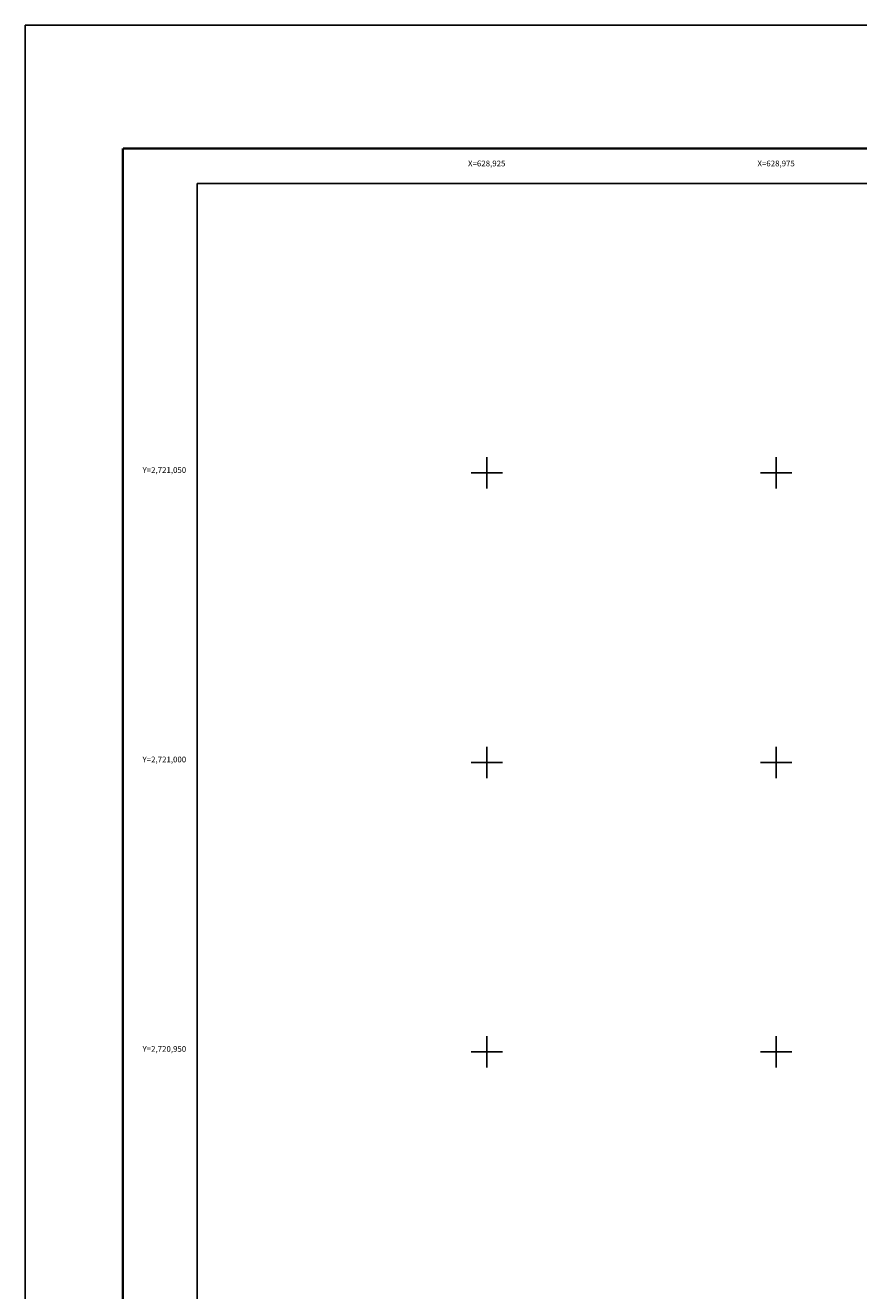
# Model space of a CAD drawing. Units: millimetres. Extents: x 628845 to 629445, y 2720677 to 2721127.
# Drawn here: x 628845 to 628989, y 2720909 to 2721127 of the extents above; entities that cross this region are included whole.
import ezdxf
from ezdxf.enums import TextEntityAlignment as Align

# ---------------------------------------------------------------- set-up
doc = ezdxf.new("R2010")
doc.units = ezdxf.units.MM
doc.header["$MEASUREMENT"] = 0
doc.layers.get('DefPoints').update_dxf_attribs({"linetype": 'CONTINUOUS'})
for name, color, linetype in [('Carta1', 7, 'CONTINUOUS'), ('CVL_RET', 8, 'CONTINUOUS'), ('CVL_RET_TX', 7, 'CONTINUOUS'), ('MARGEN', 7, 'CONTINUOUS')]:
    doc.layers.add(name, color=color, linetype=linetype)
doc.styles.add('Romans', font='ROMANS.shx', dxfattribs={"width": 0.85, "height": 1.5})

# ---------------------------------------------------------------- blocks, each defined once
blk = doc.blocks.new('ARQ_MARG')
at = {"layer": 'DefPoints'}
blk.add_lwpolyline([(0, 0), (1, 0), (1, 1), (0, 1)], close=True, dxfattribs=at)

msp = doc.modelspace()

# ---------------------------------------------------------------- linework, layer by layer
at = {"layer": 'Carta1'}
msp.add_lwpolyline([(629325, 2721100), (628875, 2721100), (628875, 2720700), (629325, 2720700)], close=True, dxfattribs=at)
msp.add_lwpolyline([(629325, 2721100), (628875, 2721100), (628875, 2720700), (629325, 2720700)], close=True, dxfattribs=at)
at = {"layer": 'CVL_RET'}
for p, q in [((628925, 2721052.7), (628925, 2721047.3)), ((628975, 2721052.7), (628975, 2721047.3)), ((628922.3, 2721050), (628927.7, 2721050)), ((628972.3, 2721050), (628977.7, 2721050)), ((628925, 2721002.7), (628925, 2720997.3)), ((628975, 2721002.7), (628975, 2720997.3)), ((628922.3, 2721000), (628927.7, 2721000)), ((628972.3, 2721000), (628977.7, 2721000)), ((628925, 2720952.7), (628925, 2720947.3)), ((628975, 2720952.7), (628975, 2720947.3)), ((628922.3, 2720950), (628927.7, 2720950)), ((628972.3, 2720950), (628977.7, 2720950))]:
    msp.add_line(p, q, dxfattribs=at)
at = {"layer": 'MARGEN', "color": 7, "linetype": 'Continuous', "const_width": 0.4}
for points in [[(628862.15, 2721106.05), (629425.11, 2721106.05)], [(628862.15, 2720690.72), (628862.15, 2721106.05)]]:
    msp.add_lwpolyline(points, dxfattribs=at)

# ---------------------------------------------------------------- block references
at = {"layer": 'DefPoints', "xscale": 600, "yscale": 450, "zscale": 600}
msp.add_blockref('ARQ_MARG', (628845.29, 2720677.33), dxfattribs=at)

# ---------------------------------------------------------------- texts
at = {"layer": 'CVL_RET_TX', "style": 'Romans'}
for s, p in [('X=628,925', (628925, 2721102.96)), ('X=628,975', (628975, 2721102.96)), ('Y=2,721,050', (628869.31, 2721050)), ('Y=2,721,000', (628869.31, 2721000)), ('Y=2,720,950', (628869.31, 2720950))]:
    msp.add_text(s, height=1, dxfattribs=at).set_placement(p, align=Align.CENTER)

doc.saveas('drawing.dxf')
